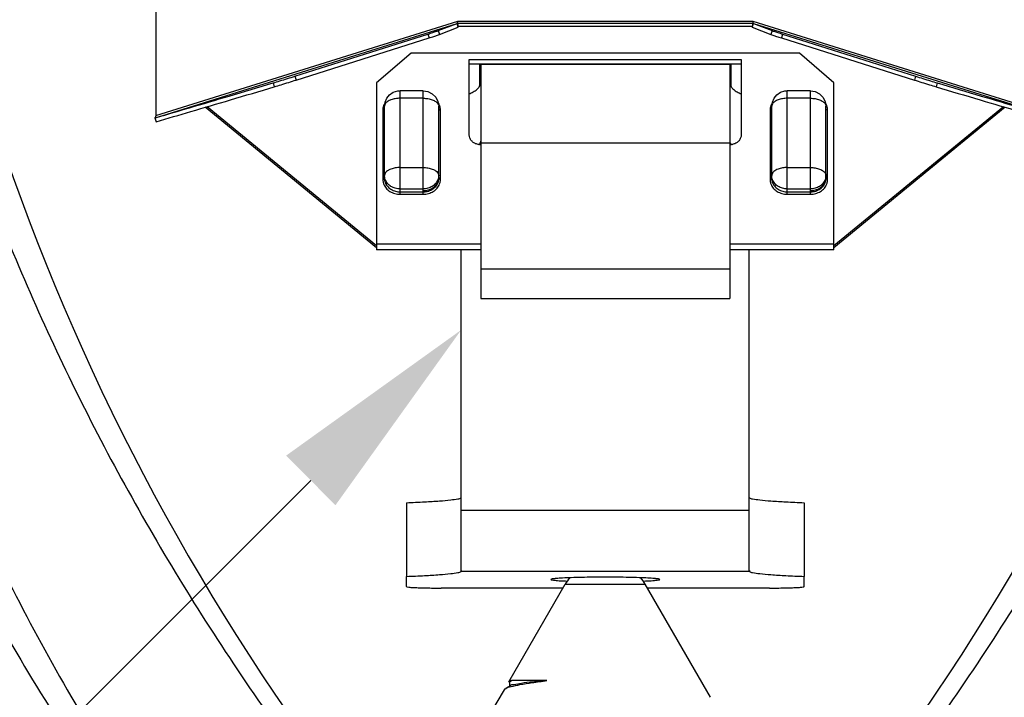
# Model space of a CAD drawing. Extents: x -9.2 to 3.5, y -6.7 to 5.8.
# Drawn here: x -7.2 to -6.3, y 3.3 to 3.9 of the extents above; entities that cross this region are included whole.
import ezdxf
from ezdxf import colors
from ezdxf.entities.mleader import LeaderData, LeaderLine
from ezdxf.math import Vec2, Vec3

# ---------------------------------------------------------------- set-up
doc = ezdxf.new("R2010")
doc.units = 0
doc.header["$LTSCALE"] = 0.4
doc.header["$MEASUREMENT"] = 0
doc.layers.get('0').update_dxf_attribs({"linetype": 'CONTINUOUS'})
doc.styles.get("Standard").update_dxf_attribs({"font": 'arial.ttf', "height": 0.125})

msp = doc.modelspace()

# ---------------------------------------------------------------- linework, layer by layer
at = {"color": 7, "linetype": 'Continuous'}
for p, q in [((-7.039476, 4.237627), (-7.039476, 3.792009)), ((-7.039476, 3.792009), (-6.783974, 3.871831)), ((-7.038957, 3.790347), (-6.784574, 3.869819)), ((-6.80041, 3.863725), (-6.784574, 3.869819)), ((-6.7994, 3.860465), (-6.783563, 3.866559)), ((-6.783563, 3.866559), (-6.784574, 3.869819)), ((-6.783974, 3.871831), (-6.534323, 3.871831)), ((-6.783974, 3.871273), (-6.783974, 3.871831)), ((-6.783974, 3.87008), (-6.534323, 3.87008)), ((-6.783835, 3.869151), (-6.783962, 3.870715)), ((-6.783728, 3.868346), (-6.783835, 3.869151)), ((-6.783728, 3.867578), (-6.534569, 3.867578)), ((-6.534733, 3.866559), (-6.533722, 3.869819)), ((-6.534733, 3.866559), (-6.518897, 3.860465)), ((-6.534468, 3.869099), (-6.534569, 3.868346)), ((-6.534335, 3.87069), (-6.534468, 3.869099)), ((-6.534323, 3.871831), (-6.27882, 3.792009)), ((-6.533722, 3.869819), (-6.517886, 3.863725)), ((-6.533722, 3.869819), (-6.27934, 3.790347)), ((-6.921739, 3.825206), (-6.809244, 3.860832)), ((-6.809244, 3.860832), (-6.808233, 3.857572)), ((-6.80041, 3.863725), (-6.7994, 3.860465)), ((-6.517886, 3.863725), (-6.518897, 3.860465)), ((-6.509052, 3.860832), (-6.510063, 3.857572)), ((-6.509052, 3.860832), (-6.396557, 3.825206)), ((-6.920728, 3.821947), (-6.808233, 3.857572)), ((-6.510063, 3.857572), (-6.397568, 3.821947)), ((-6.823469, 3.844636), (-6.852725, 3.819525)), ((-6.494827, 3.844636), (-6.823469, 3.844636)), ((-6.465571, 3.819525), (-6.494827, 3.844636)), ((-6.774222, 3.775579), (-6.774222, 3.839195)), ((-6.774222, 3.839195), (-6.544075, 3.839195)), ((-6.774222, 3.835693), (-6.544075, 3.835693)), ((-6.765445, 3.835693), (-6.765445, 3.816926)), ((-6.553827, 3.835037), (-6.76447, 3.835037)), ((-6.76447, 3.835035), (-6.76447, 3.637067)), ((-6.553827, 3.835035), (-6.553827, 3.637067)), ((-6.552852, 3.835693), (-6.552852, 3.816927)), ((-6.544075, 3.839195), (-6.544075, 3.775579)), ((-6.921739, 3.825206), (-6.920728, 3.821947)), ((-6.396557, 3.825206), (-6.397568, 3.821947)), ((-6.94017, 3.819517), (-6.939159, 3.816257)), ((-6.852725, 3.819525), (-6.852725, 3.67834)), ((-6.465571, 3.67834), (-6.465571, 3.819525)), ((-6.378126, 3.819517), (-6.379137, 3.816257)), ((-6.81323, 3.812923), (-6.832734, 3.812923)), ((-6.832734, 3.725355), (-6.832734, 3.812923)), ((-6.81323, 3.725355), (-6.81323, 3.812923)), ((-6.505067, 3.725355), (-6.505067, 3.812923)), ((-6.485563, 3.812923), (-6.505067, 3.812923)), ((-6.485563, 3.725355), (-6.485563, 3.812923)), ((-6.845899, 3.738662), (-6.845899, 3.799758)), ((-6.81323, 3.806512), (-6.832734, 3.806512)), ((-6.800711, 3.803833), (-6.800065, 3.799758)), ((-6.800065, 3.738662), (-6.800065, 3.799758)), ((-6.518232, 3.738662), (-6.518232, 3.799758)), ((-6.485563, 3.806512), (-6.505067, 3.806512)), ((-6.473044, 3.803833), (-6.472398, 3.799758)), ((-6.472398, 3.738662), (-6.472398, 3.799758)), ((-6.852725, 3.68), (-6.997645, 3.79887)), ((-6.852725, 3.681751), (-6.996076, 3.799334)), ((-6.847362, 3.796505), (-6.847362, 3.737911)), ((-6.798602, 3.737911), (-6.798602, 3.796505)), ((-6.519695, 3.796505), (-6.519695, 3.737911)), ((-6.470935, 3.737911), (-6.470935, 3.796505)), ((-6.322221, 3.799334), (-6.465571, 3.681751)), ((-6.320651, 3.79887), (-6.465571, 3.68)), ((-7.040077, 3.789997), (-7.040155, 3.789967)), ((-7.040155, 3.789967), (-7.039144, 3.786707)), ((-6.76447, 3.76886), (-6.553827, 3.76886)), ((-6.832734, 3.747918), (-6.81323, 3.747918)), ((-6.505067, 3.747918), (-6.485563, 3.747918)), ((-6.832734, 3.729863), (-6.81323, 3.729863)), ((-6.832734, 3.727361), (-6.81323, 3.727361)), ((-6.832734, 3.725355), (-6.81323, 3.725355)), ((-6.505067, 3.729863), (-6.485563, 3.729863)), ((-6.505067, 3.727361), (-6.485563, 3.727361)), ((-6.505067, 3.725355), (-6.485563, 3.725355)), ((-6.852725, 3.683502), (-6.76447, 3.683502)), ((-6.553827, 3.683502), (-6.465571, 3.683502)), ((-6.76447, 3.678338), (-6.852725, 3.678338)), ((-6.781048, 3.406998), (-6.781048, 3.678338)), ((-6.465571, 3.678338), (-6.553827, 3.678338)), ((-6.537248, 3.406998), (-6.537248, 3.678338)), ((-6.76447, 3.662328), (-6.553827, 3.662328)), ((-6.76447, 3.637067), (-6.553827, 3.637067)), ((-6.82737, 3.464452), (-6.82737, 3.402093)), ((-6.781048, 3.458255), (-6.537248, 3.458255)), ((-6.490926, 3.464452), (-6.490926, 3.402093)), ((-6.82737, 3.393445), (-6.82737, 3.402093)), ((-6.781147, 3.406998), (-6.781147, 3.406296)), ((-6.537149, 3.406296), (-6.781147, 3.406296)), ((-6.537149, 3.406998), (-6.537149, 3.406296)), ((-6.490926, 3.393445), (-6.490926, 3.402093)), ((-6.694865, 3.392232), (-6.798114, 3.392232)), ((-6.740613, 3.312994), (-6.69293, 3.395584)), ((-6.69293, 3.395584), (-6.625366, 3.395584)), ((-6.570082, 3.299829), (-6.625366, 3.395584)), ((-6.520182, 3.392232), (-6.623432, 3.392232)), ((-6.739517, 3.309456), (-6.743419, 3.307188)), ((-6.740332, 3.3125), (-6.74009, 3.31236)), ((-6.738202, 3.313901), (-6.74009, 3.312692)), ((-6.74009, 3.312692), (-6.74009, 3.309123)), ((-6.708537, 3.313901), (-6.738202, 3.313901)), ((-6.755815, 3.286663), (-6.744515, 3.306236)), ((-6.744515, 3.306235), (-6.743419, 3.307188))]:
    msp.add_line(p, q, dxfattribs=at)
for points in [[(-6.845899, 3.799758), (-6.845398, 3.803356), (-6.843969, 3.806621), (-6.84166, 3.809435), (-6.838537, 3.811575), (-6.834778, 3.812763), (-6.832734, 3.812923)], [(-6.81323, 3.812923), (-6.809153, 3.812276), (-6.805487, 3.810405), (-6.80258, 3.807497), (-6.800711, 3.803833)], [(-6.518232, 3.799758), (-6.517731, 3.803356), (-6.516302, 3.806621), (-6.513993, 3.809435), (-6.51087, 3.811575), (-6.507111, 3.812763), (-6.505067, 3.812923)], [(-6.485563, 3.812923), (-6.481486, 3.812276), (-6.47782, 3.810405), (-6.474913, 3.807497), (-6.473044, 3.803833)]]:
    msp.add_lwpolyline(points, dxfattribs=at)
for centre, radius, start, end in [((-5.323125, 4.395118), 1.950399, 180, 216.978587), ((-7.995172, 4.395118), 1.950399, 323.021413, 0), ((-6.659148, 3.37608), 0.039008, 140.227474, 150), ((-6.659148, 3.37608), 0.039008, 30, 39.772526)]:
    msp.add_arc(centre, radius, start, end, dxfattribs=at)
for points, start_tangent, end_tangent in [([(-6.784574, 3.869819), (-6.784297, 3.870136), (-6.784112, 3.870828), (-6.784043, 3.871283)], (0.459262, 0.1638046), (0.0673733, 0.4829227)), ([(-6.784043, 3.871283), (-6.783974, 3.871831)], (0.0673733, 0.4829227), (0.0556624, 0.4844122)), ([(-6.783563, 3.866559), (-6.783548, 3.867025), (-6.783712, 3.86824), (-6.783722, 3.868346)], (0.4290486, 0.2316696), (-0.04928, 0.4851031)), ([(-6.534574, 3.868346), (-6.534584, 3.86824), (-6.534749, 3.867025), (-6.534733, 3.866559)], (-0.0492776, -0.4851033), (0.4290486, -0.2316696)), ([(-6.534323, 3.871831), (-6.534184, 3.870828), (-6.533999, 3.870136)], (0.0556625, -0.4844122), (0.2030114, -0.4433282)), ([(-6.533999, 3.870136), (-6.533722, 3.869819)], (0.2030114, -0.4433282), (0.459262, -0.1638046)), ([(-6.809244, 3.860832), (-6.805086, 3.86216), (-6.802046, 3.863155), (-6.80052, 3.863683)], (0.4648476, 0.1472081), (0.4561586, 0.1722581)), ([(-6.808233, 3.857572), (-6.804075, 3.8589), (-6.801035, 3.859896), (-6.7994, 3.860465)], (0.4648476, 0.1472081), (0.4550643, 0.1751286)), ([(-6.80052, 3.863683), (-6.80041, 3.863725)], (0.4561586, 0.1722581), (0.4550643, 0.1751286)), ([(-6.518897, 3.860465), (-6.517262, 3.859896), (-6.514221, 3.8589), (-6.510063, 3.857572)], (0.4550643, -0.1751286), (0.4648476, -0.1472081)), ([(-6.517886, 3.863725), (-6.517777, 3.863683)], (0.4550643, -0.1751286), (0.4561586, -0.1722581)), ([(-6.517777, 3.863683), (-6.516251, 3.863155), (-6.51321, 3.86216), (-6.509052, 3.860832)], (0.4561586, -0.1722581), (0.4648476, -0.1472081)), ([(-6.94017, 3.819517), (-6.934459, 3.821248), (-6.927991, 3.823245), (-6.921739, 3.825206)], (0.4671063, 0.1398757), (0.4648476, 0.1472081)), ([(-6.396557, 3.825206), (-6.390306, 3.823245), (-6.383838, 3.821248), (-6.378126, 3.819517)], (0.4648476, -0.1472081), (0.4671063, -0.1398757)), ([(-7.039144, 3.786707), (-7.009825, 3.795271), (-6.976377, 3.805156), (-6.939159, 3.816257)], (0.4683127, 0.135782), (0.4671063, 0.1398757)), ([(-7.038979, 3.790308), (-7.010836, 3.79853), (-6.977388, 3.808416), (-6.94017, 3.819517)], (0.4682885, 0.1358654), (0.4671063, 0.1398757)), ([(-6.939159, 3.816257), (-6.933448, 3.817988), (-6.92698, 3.819985), (-6.920728, 3.821947)], (0.4671063, 0.1398757), (0.4648476, 0.1472081)), ([(-6.774192, 3.810367), (-6.772556, 3.81103), (-6.769179, 3.812924), (-6.766622, 3.815154), (-6.765008, 3.817584), (-6.76447, 3.81998)], (0.4581375, 0.1669239), (0, 0.4875997)), ([(-6.553827, 3.81998), (-6.553288, 3.817584), (-6.551672, 3.815151), (-6.549112, 3.81292), (-6.545736, 3.811028), (-6.544105, 3.810367)], (0, -0.4875997), (0.4581381, -0.1669221)), ([(-6.397568, 3.821947), (-6.391317, 3.819985), (-6.384849, 3.817988), (-6.379137, 3.816257)], (0.4648476, -0.1472081), (0.4671063, -0.1398757)), ([(-6.379137, 3.816257), (-6.341919, 3.805156), (-6.308471, 3.795271), (-6.279153, 3.786707)], (0.4671063, -0.1398757), (0.4683127, -0.135782)), ([(-6.378126, 3.819517), (-6.340908, 3.808416), (-6.30746, 3.79853), (-6.279317, 3.790308)], (0.4671063, -0.1398757), (0.4682885, -0.1358654)), ([(-6.846805, 3.799935), (-6.847219, 3.798246)], (-0.1525519, -0.4631214), (-0.0787753, -0.4811943)), ([(-6.846646, 3.800385), (-6.846805, 3.799935)], (-0.1722267, -0.4561705), (-0.1525518, -0.4631214)), ([(-6.845704, 3.802312), (-6.846646, 3.800385)], (-0.2532907, -0.4166501), (-0.1722267, -0.4561705)), ([(-6.832734, 3.806512), (-6.836802, 3.806182), (-6.840472, 3.805222), (-6.843385, 3.803728), (-6.845255, 3.801845), (-6.845899, 3.799758)], (-0.4875997, 0), (0, -0.4875997)), ([(-6.81323, 3.806512), (-6.809203, 3.806189), (-6.80552, 3.805233), (-6.802595, 3.803739), (-6.800713, 3.801851), (-6.800065, 3.799758)], (0.4875997, 0), (0, -0.4875997)), ([(-6.799318, 3.800385), (-6.800328, 3.802422)], (-0.1722267, 0.4561704), (-0.2577311, 0.4139181)), ([(-6.799159, 3.799935), (-6.799318, 3.800385)], (-0.1525518, 0.4631214), (-0.1722267, 0.4561705)), ([(-6.798745, 3.798246), (-6.799159, 3.799935)], (-0.0787753, 0.4811943), (-0.1525519, 0.4631214)), ([(-6.519138, 3.799935), (-6.519552, 3.798246)], (-0.1525519, -0.4631214), (-0.0787753, -0.4811943)), ([(-6.518979, 3.800385), (-6.519138, 3.799935)], (-0.1722267, -0.4561705), (-0.1525518, -0.4631214)), ([(-6.518037, 3.802312), (-6.518979, 3.800385)], (-0.2532907, -0.4166501), (-0.1722267, -0.4561705)), ([(-6.505067, 3.806512), (-6.509135, 3.806182), (-6.512805, 3.805222), (-6.515718, 3.803728), (-6.517588, 3.801845), (-6.518232, 3.799758)], (-0.4875997, 0), (0, -0.4875997)), ([(-6.485563, 3.806512), (-6.481536, 3.806189), (-6.477853, 3.805233), (-6.474928, 3.803739), (-6.473046, 3.801851), (-6.472398, 3.799758)], (0.4875997, 0), (0, -0.4875997)), ([(-6.471651, 3.800385), (-6.472661, 3.802422)], (-0.1722267, 0.4561704), (-0.2577311, 0.4139181)), ([(-6.471492, 3.799935), (-6.471651, 3.800385)], (-0.1525518, 0.4631214), (-0.1722267, 0.4561705)), ([(-6.471078, 3.798246), (-6.471492, 3.799935)], (-0.0787753, 0.4811943), (-0.1525519, 0.4631214)), ([(-7.039476, 3.792009), (-7.039614, 3.791006), (-7.0398, 3.790313)], (-0.0556625, -0.4844122), (-0.2030114, -0.4433282)), ([(-6.847314, 3.797505), (-6.847362, 3.796505)], (-0.0457684, -0.485447), (0, -0.4875997)), ([(-6.847362, 3.796505), (-6.846802, 3.796563), (-6.846327, 3.796725)], (0.4875997, 0), (0.4353906, 0.2195188)), ([(-6.847219, 3.798246), (-6.847314, 3.797505)], (-0.0787753, -0.4811943), (-0.0457684, -0.485447)), ([(-6.846327, 3.796725), (-6.84601, 3.796969)], (0.4353907, 0.2195188), (0.2996879, 0.3846306)), ([(-6.799636, 3.796725), (-6.799953, 3.796969)], (-0.4353906, 0.2195189), (-0.2996878, 0.3846307)), ([(-6.798602, 3.796505), (-6.799162, 3.796563), (-6.799636, 3.796725)], (-0.4875997, 0), (-0.4353906, 0.2195189)), ([(-6.798649, 3.797505), (-6.798745, 3.798246)], (-0.0457684, 0.485447), (-0.0787753, 0.4811943)), ([(-6.798602, 3.796505), (-6.798649, 3.797505)], (0, 0.4875997), (-0.0457684, 0.485447)), ([(-6.519647, 3.797505), (-6.519695, 3.796505)], (-0.0457684, -0.485447), (0, -0.4875997)), ([(-6.519695, 3.796505), (-6.519135, 3.796563), (-6.51866, 3.796725)], (0.4875997, 0), (0.4353906, 0.2195188)), ([(-6.519552, 3.798246), (-6.519647, 3.797505)], (-0.0787753, -0.4811943), (-0.0457684, -0.485447)), ([(-6.51866, 3.796725), (-6.518343, 3.796969)], (0.4353907, 0.2195188), (0.2996879, 0.3846306)), ([(-6.471969, 3.796725), (-6.472286, 3.796969)], (-0.4353906, 0.2195189), (-0.2996878, 0.3846307)), ([(-6.470935, 3.796505), (-6.471495, 3.796563), (-6.471969, 3.796725)], (-0.4875997, 0), (-0.4353906, 0.2195189)), ([(-6.470982, 3.797505), (-6.471078, 3.798246)], (-0.0457684, 0.485447), (-0.0787753, 0.4811943)), ([(-6.470935, 3.796505), (-6.470982, 3.797505)], (0, 0.4875997), (-0.0457684, 0.485447)), ([(-7.040155, 3.789967), (-7.038979, 3.790308)], (0.4683127, 0.135782), (0.4682885, 0.1358654)), ([(-6.764691, 3.76721), (-6.767483, 3.767618), (-6.770202, 3.768807), (-6.772359, 3.770659), (-6.773745, 3.772992), (-6.774222, 3.775579)], (-0.4875066, 0.0095311), (0, 0.4875997)), ([(-6.544075, 3.775579), (-6.544552, 3.772992)], (0, -0.4875997), (-0.1722267, -0.4561705)), ([(-6.766171, 3.767408), (-6.766525, 3.767061)], (-0.3408605, -0.3486655), (-0.3544903, -0.3347987)), ([(-6.765553, 3.768104), (-6.766171, 3.767408)], (-0.3037291, -0.3814475), (-0.3408605, -0.3486655)), ([(-6.76499, 3.768921), (-6.765553, 3.768104)], (-0.2462413, -0.4208548), (-0.3037291, -0.3814475)), ([(-6.76447, 3.770528), (-6.76499, 3.768921)], (0, -0.4875997), (-0.2462413, -0.4208548)), ([(-6.76447, 3.767208), (-6.764691, 3.76721)], (-0.4875997, 0), (-0.4875066, 0.0095311)), ([(-6.544552, 3.772992), (-6.545937, 3.770659), (-6.548095, 3.768807), (-6.550813, 3.767618), (-6.553606, 3.76721)], (-0.1722267, -0.4561705), (-0.4875066, -0.0095311)), ([(-6.553307, 3.768921), (-6.553357, 3.769008)], (-0.2461961, 0.4208812), (-0.2391996, 0.4248966)), ([(-6.552744, 3.768104), (-6.553307, 3.768921)], (-0.3037183, 0.3814561), (-0.2461961, 0.4208812)), ([(-6.552126, 3.767408), (-6.552744, 3.768104)], (-0.34087, 0.3486562), (-0.3037183, 0.3814561)), ([(-6.55177, 3.767059), (-6.552126, 3.767408)], (-0.3545587, 0.3347262), (-0.3408701, 0.3486562)), ([(-6.844991, 3.743635), (-6.845255, 3.743251), (-6.845899, 3.741163)], (-0.2937949, -0.3891504), (0, -0.4875997)), ([(-6.845255, 3.737671), (-6.845899, 3.741163)], (-0.1722267, 0.4561705), (0, 0.4875997)), ([(-6.842531, 3.745675), (-6.843385, 3.745134), (-6.844991, 3.743635)], (-0.4231139, -0.2423388), (-0.2937949, -0.3891504)), ([(-6.832734, 3.747918), (-6.836802, 3.747587), (-6.840472, 3.746628), (-6.842531, 3.745675)], (-0.4875997, 0), (-0.4231139, -0.2423388)), ([(-6.81323, 3.747918), (-6.809162, 3.747587), (-6.805491, 3.746628), (-6.803432, 3.745675)], (0.4875997, 0), (0.4231139, -0.2423388)), ([(-6.803432, 3.745675), (-6.802579, 3.745134), (-6.800973, 3.743635)], (0.4231139, -0.2423388), (0.2937949, -0.3891504)), ([(-6.800973, 3.743635), (-6.800709, 3.743251), (-6.800065, 3.741163)], (0.2937949, -0.3891504), (0, -0.4875997)), ([(-6.800065, 3.741163), (-6.800709, 3.737671)], (0, -0.4875997), (-0.1722267, -0.4561705)), ([(-6.517324, 3.743635), (-6.517588, 3.743251), (-6.518232, 3.741163)], (-0.2937949, -0.3891504), (0, -0.4875997)), ([(-6.517588, 3.737671), (-6.518232, 3.741163)], (-0.1722267, 0.4561705), (0, 0.4875997)), ([(-6.514864, 3.745675), (-6.515718, 3.745134), (-6.517324, 3.743635)], (-0.4231139, -0.2423388), (-0.2937949, -0.3891504)), ([(-6.505067, 3.747918), (-6.509135, 3.747587), (-6.512805, 3.746628), (-6.514864, 3.745675)], (-0.4875997, 0), (-0.4231139, -0.2423388)), ([(-6.485563, 3.747918), (-6.481495, 3.747587), (-6.477824, 3.746628), (-6.475765, 3.745675)], (0.4875997, 0), (0.4231139, -0.2423388)), ([(-6.475765, 3.745675), (-6.474912, 3.745134), (-6.473306, 3.743635)], (0.4231139, -0.2423388), (0.2937949, -0.3891504)), ([(-6.473306, 3.743635), (-6.473042, 3.743251), (-6.472398, 3.741163)], (0.2937949, -0.3891504), (0, -0.4875997)), ([(-6.472398, 3.741163), (-6.473042, 3.737671)], (0, -0.4875997), (-0.1722267, -0.4561705)), ([(-6.847362, 3.737911), (-6.846802, 3.737968), (-6.846327, 3.738131), (-6.84601, 3.738374)], (0.4875997, 0), (0.2996878, 0.3846307)), ([(-6.847362, 3.737911), (-6.847288, 3.736664)], (0, -0.4875997), (0.0568466, -0.4842747)), ([(-6.847288, 3.736664), (-6.846646, 3.734031)], (0.0568466, -0.4842747), (0.1722267, -0.4561705)), ([(-6.846646, 3.734031), (-6.844568, 3.730531), (-6.841332, 3.727753), (-6.837254, 3.72597), (-6.832734, 3.725355)], (0.1722267, -0.4561705), (0.4875997, 0)), ([(-6.84601, 3.738374), (-6.845899, 3.738662)], (0.2996878, 0.3846307), (0, 0.4875997)), ([(-6.845871, 3.738678), (-6.845899, 3.739412)], (-0.0374651, 0.4861583), (0, 0.4875997)), ([(-6.845899, 3.738662), (-6.845795, 3.737241)], (0, -0.4875997), (0.0711931, -0.4823744)), ([(-6.845255, 3.73592), (-6.845871, 3.738678)], (-0.1722267, 0.4561705), (-0.0374651, 0.4861583)), ([(-6.845795, 3.737241), (-6.845423, 3.735649)], (0.0711931, -0.4823744), (0.1495534, -0.4640984)), ([(-6.845423, 3.735649), (-6.844714, 3.733976), (-6.843637, 3.732328), (-6.842205, 3.730813), (-6.840476, 3.729522), (-6.83854, 3.72852), (-6.836518, 3.727838), (-6.834543, 3.727469), (-6.832734, 3.727361)], (0.1495534, -0.4640984), (0.4875997, 0)), ([(-6.832734, 3.729863), (-6.836802, 3.730416), (-6.840472, 3.732021), (-6.843385, 3.734521), (-6.845255, 3.737671)], (-0.4875997, 0), (-0.1722267, 0.4561705)), ([(-6.800709, 3.737671), (-6.802579, 3.734521), (-6.805491, 3.732021), (-6.809162, 3.730416), (-6.81323, 3.729863)], (-0.1722267, -0.4561705), (-0.4875997, 0)), ([(-6.81323, 3.727361), (-6.811575, 3.727451), (-6.80972, 3.72777), (-6.807771, 3.728379), (-6.805851, 3.729303), (-6.804085, 3.730532), (-6.802581, 3.732017), (-6.801414, 3.733678), (-6.80062, 3.735413), (-6.80019, 3.737108)], (0.4875997, 0), (0.0778058, 0.481352)), ([(-6.800709, 3.73592), (-6.802579, 3.73277), (-6.805491, 3.73027), (-6.809162, 3.728665), (-6.81323, 3.728112)], (-0.1722267, -0.4561705), (-0.4875997, 0)), ([(-6.81323, 3.725355), (-6.80871, 3.72597), (-6.804632, 3.727753), (-6.801396, 3.730531), (-6.799318, 3.734031)], (0.4875997, 0), (0.1722267, 0.4561705)), ([(-6.800093, 3.738678), (-6.800709, 3.73592)], (-0.0374651, -0.4861583), (-0.1722267, -0.4561705)), ([(-6.80019, 3.737108), (-6.800065, 3.738662)], (0.0778058, 0.481352), (0, 0.4875997)), ([(-6.800065, 3.739412), (-6.800093, 3.738678)], (0, -0.4875997), (-0.0374651, -0.4861583)), ([(-6.799953, 3.738374), (-6.800065, 3.738662)], (-0.2996879, 0.3846306), (0, 0.4875997)), ([(-6.798602, 3.737911), (-6.799162, 3.737968), (-6.799636, 3.738131), (-6.799953, 3.738374)], (-0.4875997, 0), (-0.2996879, 0.3846306)), ([(-6.799318, 3.734031), (-6.798675, 3.736664)], (0.1722267, 0.4561705), (0.0568466, 0.4842747)), ([(-6.798675, 3.736664), (-6.798602, 3.737911)], (0.0568466, 0.4842747), (0, 0.4875997)), ([(-6.519695, 3.737911), (-6.519135, 3.737968), (-6.51866, 3.738131), (-6.518343, 3.738374)], (0.4875997, 0), (0.2996878, 0.3846307)), ([(-6.519695, 3.737911), (-6.519621, 3.736664)], (0, -0.4875997), (0.0568466, -0.4842747)), ([(-6.519621, 3.736664), (-6.518979, 3.734031)], (0.0568466, -0.4842747), (0.1722267, -0.4561705)), ([(-6.518979, 3.734031), (-6.516901, 3.730531), (-6.513665, 3.727753), (-6.509587, 3.72597), (-6.505067, 3.725355)], (0.1722267, -0.4561705), (0.4875997, 0)), ([(-6.518343, 3.738374), (-6.518232, 3.738662)], (0.2996878, 0.3846307), (0, 0.4875997)), ([(-6.518204, 3.738678), (-6.518232, 3.739412)], (-0.0374651, 0.4861583), (0, 0.4875997)), ([(-6.518232, 3.738662), (-6.518128, 3.737241)], (0, -0.4875997), (0.0711931, -0.4823744)), ([(-6.517588, 3.73592), (-6.518204, 3.738678)], (-0.1722267, 0.4561705), (-0.0374651, 0.4861583)), ([(-6.518128, 3.737241), (-6.517756, 3.735649)], (0.0711931, -0.4823744), (0.1495534, -0.4640984)), ([(-6.517756, 3.735649), (-6.517047, 3.733976), (-6.51597, 3.732328), (-6.514538, 3.730813), (-6.512808, 3.729522), (-6.510873, 3.72852), (-6.508851, 3.727838), (-6.506876, 3.727469), (-6.505067, 3.727361)], (0.1495534, -0.4640984), (0.4875997, 0)), ([(-6.505067, 3.729863), (-6.509135, 3.730416), (-6.512805, 3.732021), (-6.515718, 3.734521), (-6.517588, 3.737671)], (-0.4875997, 0), (-0.1722267, 0.4561705)), ([(-6.473042, 3.737671), (-6.474912, 3.734521), (-6.477824, 3.732021), (-6.481495, 3.730416), (-6.485563, 3.729863)], (-0.1722267, -0.4561705), (-0.4875997, 0)), ([(-6.485563, 3.727361), (-6.483908, 3.727451), (-6.482053, 3.72777), (-6.480104, 3.728379), (-6.478184, 3.729303), (-6.476418, 3.730532), (-6.474914, 3.732017), (-6.473747, 3.733678), (-6.472953, 3.735413), (-6.472523, 3.737108)], (0.4875997, 0), (0.0778058, 0.481352)), ([(-6.473042, 3.73592), (-6.474912, 3.73277), (-6.477824, 3.73027), (-6.481495, 3.728665), (-6.485563, 3.728112)], (-0.1722267, -0.4561705), (-0.4875997, 0)), ([(-6.485563, 3.725355), (-6.481042, 3.72597), (-6.476965, 3.727753), (-6.473728, 3.730531), (-6.471651, 3.734031)], (0.4875997, 0), (0.1722267, 0.4561705)), ([(-6.472426, 3.738678), (-6.473042, 3.73592)], (-0.0374651, -0.4861583), (-0.1722267, -0.4561705)), ([(-6.472523, 3.737108), (-6.472398, 3.738662)], (0.0778058, 0.481352), (0, 0.4875997)), ([(-6.472398, 3.739412), (-6.472426, 3.738678)], (0, -0.4875997), (-0.0374651, -0.4861583)), ([(-6.472286, 3.738374), (-6.472398, 3.738662)], (-0.2996879, 0.3846306), (0, 0.4875997)), ([(-6.470935, 3.737911), (-6.471495, 3.737968), (-6.471969, 3.738131), (-6.472286, 3.738374)], (-0.4875997, 0), (-0.2996879, 0.3846306)), ([(-6.471651, 3.734031), (-6.471008, 3.736664)], (0.1722267, 0.4561705), (0.0568466, 0.4842747)), ([(-6.471008, 3.736664), (-6.470935, 3.737911)], (0.0568466, 0.4842747), (0, 0.4875997)), ([(-7.177963, 3.720013), (-7.099841, 3.544351), (-7.003941, 3.374704), (-6.891442, 3.213307)], (0.1762429, -0.4546339), (0.2970513, -0.3866705)), ([(-6.140334, 3.720013), (-6.218455, 3.544351), (-6.314355, 3.374704), (-6.426855, 3.213307)], (-0.1762429, -0.4546339), (-0.2970513, -0.3866705)), ([(-7.282928, 3.681809), (-7.199674, 3.472103), (-7.104704, 3.289628), (-6.999178, 3.132122)], (0.1586479, -0.4610687), (0.294458, -0.388649)), ([(-7.315001, 3.670135), (-7.228416, 3.469497), (-7.126531, 3.286938), (-7.01086, 3.123319)], (0.1711938, -0.4565591), (0.302905, -0.3821022)), ([(-7.458793, 3.617799), (-7.370407, 3.423136), (-7.255873, 3.229188), (-7.117948, 3.042622)], (0.1769753, -0.4543493), (0.3088634, -0.3773022)), ([(-6.82737, 3.464452), (-6.811953, 3.465151), (-6.799354, 3.465942), (-6.78988, 3.466804), (-6.783761, 3.467716), (-6.781147, 3.468655)], (0.4872334, 0.0188973), (0.3237608, 0.3645991)), ([(-6.537149, 3.468655), (-6.534536, 3.467716), (-6.528417, 3.466804), (-6.518942, 3.465942), (-6.506343, 3.465151), (-6.490926, 3.464452)], (0.3237608, -0.3645991), (0.4872334, -0.0188973)), ([(-6.82737, 3.402093), (-6.811953, 3.402792), (-6.799354, 3.403583), (-6.78988, 3.404444), (-6.783761, 3.405357), (-6.781147, 3.406296)], (0.4872334, 0.0188973), (0.3237608, 0.3645991)), ([(-6.781147, 3.406296), (-6.781124, 3.406346), (-6.781104, 3.406407), (-6.781087, 3.406479), (-6.781073, 3.406562), (-6.781054, 3.406758), (-6.781048, 3.406998)], (0.2343773, 0.4275755), (0, 0.4875997)), ([(-6.705229, 3.399603), (-6.705303, 3.399507), (-6.704146, 3.399081), (-6.700732, 3.398677), (-6.695234, 3.398314), (-6.691073, 3.398114)], (-0.4047979, -0.2718312), (0.4872627, -0.018128)), ([(-6.659148, 3.401419), (-6.669419, 3.401371), (-6.679174, 3.40123), (-6.687925, 3.401002), (-6.695234, 3.400699), (-6.700732, 3.400337), (-6.704146, 3.399932), (-6.705229, 3.399603)], (-0.4875997, 0), (-0.4047979, -0.2718312)), ([(-6.613068, 3.399603), (-6.614151, 3.399932), (-6.617564, 3.400337), (-6.623063, 3.400699), (-6.630371, 3.401002), (-6.639122, 3.40123), (-6.648878, 3.401371), (-6.659148, 3.401419)], (-0.4047979, 0.2718312), (-0.4875997, 0)), ([(-6.627224, 3.398114), (-6.623063, 3.398314), (-6.617564, 3.398677), (-6.614151, 3.399081), (-6.612993, 3.399507), (-6.613068, 3.399603)], (0.4872627, 0.018128), (-0.4047979, 0.2718312)), ([(-6.537248, 3.406998), (-6.537242, 3.406758), (-6.537224, 3.406562), (-6.53721, 3.406479), (-6.537193, 3.406407), (-6.537173, 3.406346), (-6.537149, 3.406296)], (0, -0.4875997), (0.2343773, -0.4275755)), ([(-6.537149, 3.406296), (-6.534536, 3.405357), (-6.528417, 3.404444), (-6.518942, 3.403583), (-6.506343, 3.402792), (-6.490926, 3.402093)], (0.3237608, -0.3645991), (0.4872334, -0.0188973)), ([(-6.82737, 3.393445), (-6.826655, 3.393178), (-6.824474, 3.392919), (-6.820962, 3.392688), (-6.816396, 3.392498), (-6.81081, 3.392353), (-6.804544, 3.392262), (-6.798114, 3.392232)], (0, -0.4875997), (0.4875997, 0)), ([(-6.520182, 3.392232), (-6.513752, 3.392262), (-6.507486, 3.392353), (-6.501901, 3.392498), (-6.497335, 3.392688), (-6.493822, 3.392919), (-6.491642, 3.393178), (-6.490926, 3.393445)], (0.4875997, 0), (0, 0.4875997)), ([(-6.743414, 3.307183), (-6.743371, 3.307215), (-6.738853, 3.308879), (-6.731295, 3.310548), (-6.72104, 3.312222), (-6.708537, 3.313901)], (0.3878361, 0.2955278), (0.4838378, 0.0604527)), ([(-6.740406, 3.313342), (-6.740564, 3.313061), (-6.740553, 3.313013)], (-0.3972131, -0.282799), (0.1473942, -0.4647886)), ([(-6.740553, 3.313013), (-6.740265, 3.312642)], (0.1473942, -0.4647886), (0.3642108, -0.3241975)), ([(-6.738202, 3.313901), (-6.740406, 3.313342)], (-0.4769714, -0.101251), (-0.3972131, -0.2827989)), ([(-6.740265, 3.312642), (-6.740233, 3.312614)], (0.3642109, -0.3241974), (0.3697049, -0.3179179)), ([(-6.708537, 3.313901), (-6.720632, 3.312747), (-6.730117, 3.311594), (-6.736588, 3.31044), (-6.739681, 3.309544)], (-0.4857593, -0.0423248), (-0.2312196, -0.4292913))]:
    msp.add_spline(points, degree=3, dxfattribs=dict(at, start_tangent=start_tangent, end_tangent=end_tangent))

# ---------------------------------------------------------------- leaders
ml = msp.add_multileader_mtext('Standard')
ml.set_content('WRENCH\\PFLATS', color=256)
ml.set_leader_properties()
ml.build(insert=Vec2(0, 0))
ml.multileader.update_dxf_attribs({"dogleg_length": 0.36, "arrow_head_size": 0.18})
ctx = ml.context
ctx.base_point, ctx.char_height, ctx.arrow_head_size, ctx.landing_gap_size, ctx.plane_origin = Vec3(-9.217212, 3.718536), 0.125, 0.18, 0.09, Vec3(-6.95954, 4.666681)
notes = []
notes.append((ctx, [(0, (1, 1, 0), (-7.907686, 3.718536), (-1, 0), 0.36, [(0, [(-6.95954, 4.666681)], 0, [])])]))
ctx.mtext.insert, ctx.mtext.flow_direction = Vec3(-9.127212, 3.782101), 5
ml = msp.add_multileader_mtext('Standard')
ml.set_content('STRUT &\\PLEVER', color=256)
ml.set_leader_properties()
ml.build(insert=Vec2(0, 0))
ml.multileader.update_dxf_attribs({"dogleg_length": 0.36, "arrow_head_size": 0.18})
ctx = ml.context
ctx.base_point, ctx.char_height, ctx.arrow_head_size, ctx.landing_gap_size, ctx.plane_origin = Vec3(-8.72696, 2.939803), 0.125, 0.18, 0.09, Vec3(-6.781048, 3.610551)
notes.append((ctx, [(0, (1, 1, 0), (-7.451797, 2.939803), (-1, 0), 0.36, [(0, [(-6.781048, 3.610551)], 0, [])])]))
ctx.mtext.insert, ctx.mtext.flow_direction = Vec3(-8.63696, 3.002303), 5
for ctx, leaders in notes:
    for number, flags, end, landing, length, lines in leaders:
        leader = LeaderData()
        leader.index, (leader.has_last_leader_line, leader.has_dogleg_vector, leader.attachment_direction) = number, flags
        leader.last_leader_point, leader.dogleg_vector, leader.dogleg_length = Vec3(end), Vec3(landing), length
        for number, points, colour, breaks in lines:
            line = LeaderLine()
            line.index, line.vertices, line.color, line.breaks = number, Vec3.list(points), colors.encode_raw_color(colour), breaks
            leader.lines.append(line)
        ctx.leaders.append(leader)

doc.saveas('drawing.dxf')
